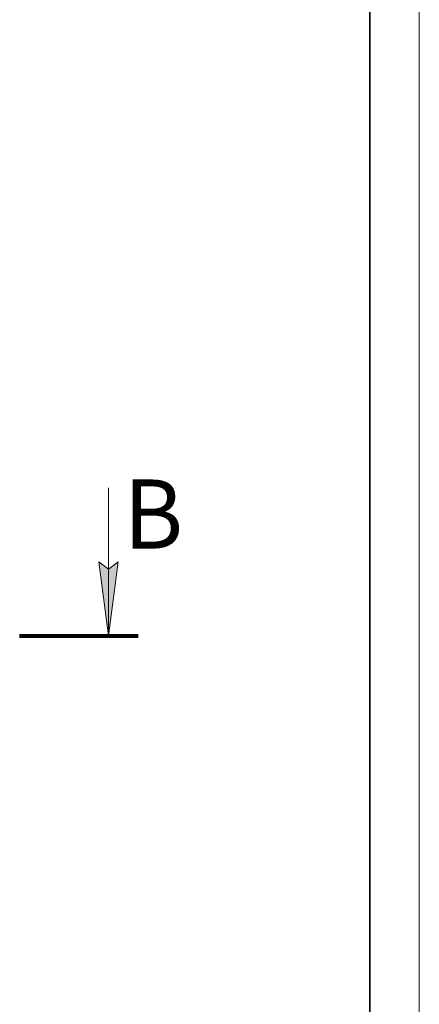
# Model space of a CAD drawing. Units: millimetres. Extents: x 0 to 29726, y -7 to 21000.
# Drawn here: x 27675 to 29700, y 7734 to 12716 of the extents above; entities that cross this region are included whole.
import ezdxf

# ---------------------------------------------------------------- set-up
doc = ezdxf.new("R2010")
doc.units = ezdxf.units.MM
for name, pattern in [('K5LT_BASIC', [0]), ('K5LT_REINFORCED', [0]), ('K5LT_THIN', [0])]:
    doc.linetypes.add(name, pattern=pattern)
doc.layers.add('Системный слой (1)', color=7, linetype='Continuous', true_color=0x909090)
doc.styles.add('KTEXTSTYLE', font='GOST_A.TTF', dxfattribs={"width": 0.96, "height": 5})

msp = doc.modelspace()

# ---------------------------------------------------------------- hatches: boundary and pattern name
at = {"layer": 'Системный слой (1)'}
msp.add_hatch(color=7, dxfattribs=at).paths.add_polyline_path([(28125.2, 9597.4), (28174.6, 9972.4), (28125.2, 9934.9), (28075.9, 9972.4)])

# ---------------------------------------------------------------- linework, layer by layer
at = {"color": 7, "linetype": 'K5LT_THIN', "lineweight": 18}
msp.add_line((29700, 21000), (29700, 0), dxfattribs=at)
at = {"color": 5, "linetype": 'K5LT_BASIC', "lineweight": 35, "true_color": 0x0000ff}
msp.add_line((29450, 20750), (29450, 250), dxfattribs=at)
at = {"layer": 'Системный слой (1)', "color": 7, "linetype": 'K5LT_THIN', "lineweight": 18}
for p, q in [((28125.2, 10347.4), (28125.2, 9597.4)), ((28125.2, 9597.4), (28075.9, 9972.4)), ((28075.9, 9972.4), (28125.2, 9934.9)), ((28125.2, 9934.9), (28174.6, 9972.4)), ((28174.6, 9972.4), (28125.2, 9597.4))]:
    msp.add_line(p, q, dxfattribs=at)
at = {"layer": 'Системный слой (1)', "color": 134, "linetype": 'K5LT_REINFORCED', "lineweight": 80, "true_color": 0x009696}
msp.add_line((27675.2, 9597.4), (28275.2, 9597.4), dxfattribs=at)

# ---------------------------------------------------------------- texts
at = {"layer": 'Системный слой (1)', "color": 5, "true_color": 0x0000ff, "style": 'KTEXTSTYLE', "width": 0.965}
msp.add_text('В', height=350, dxfattribs=at).set_placement((28201.1, 10039.4))

doc.saveas('drawing.dxf')
